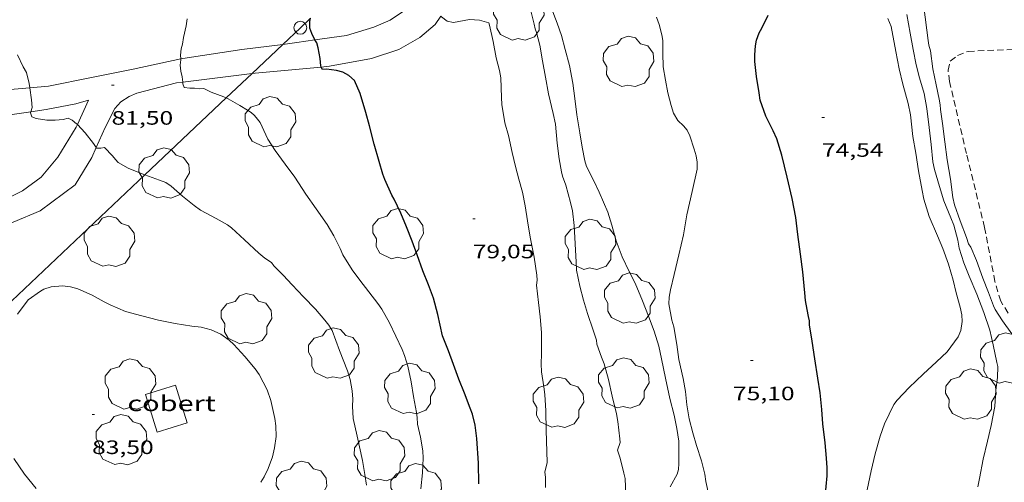
# Model space of a CAD drawing. Units: inches. Extents: x 455000 to 456004, y 4600499 to 4601001.
# Drawn here: x 455845 to 455921, y 4600872 to 4600908 of the extents above; entities that cross this region are included whole.
import ezdxf
from ezdxf.enums import TextEntityAlignment as Align

# ---------------------------------------------------------------- set-up
doc = ezdxf.new("R2010")
doc.units = ezdxf.units.IN
doc.header["$MEASUREMENT"] = 0
doc.linetypes.add('TRAZOS', pattern=[0.75, 0.5, -0.25])
for name, color, linetype, lineweight in [('ARBRE', 7, 'Continuous', 0), ('CAMI i PISTA FORESTAL', 7, 'Continuous', 0), ('COBERT', 7, 'Continuous', 0), ('CORBA DE NIVELL', 7, 'Continuous', 0), ('CORBA MESTRA', 7, 'Continuous', 0), ('COTA ALTIMETRICA', 7, 'Continuous', 0), ('LINIA ELECTRICA', 7, 'Continuous', 0), ('PAL', 7, 'Continuous', 0), ('PARCEL-LA DE CONREU', 7, 'Continuous', 0)]:
    doc.layers.add(name, color=color, linetype=linetype, lineweight=lineweight)
doc.styles.add('Style-Arial', font='ARIAL.TTF')
doc.linetypes.add('linelec', pattern='A,6.625,[5,dgnlstyle-mataro.shx,S=0.0088,R=0,X=0.1,Y=0],0.125,-1.25,[6,dgnlstyle-mataro.shx,S=0.014,R=0,X=0,Y=0],-1.25,0.125,[5,dgnlstyle-mataro.shx,S=0.0088,R=0,X=0.9,Y=1.1],6.625', length=16)

# ---------------------------------------------------------------- blocks, each defined once
blk = doc.blocks.new('ARBRE')
at = {"color": 0, "linetype": 'ByBlock', "lineweight": -2, "flags": 128}
blk.add_lwpolyline([(-0.507, -1.872), (-1.415, -1.448), (-1.697, -0.9400000000000001), (-1.675, -0.342), (-1.951, 0.138), (-1.943, 0.686), (-1.511, 1.208), (-0.871, 1.406), (-0.543, 1.846), (-0.027, 2.012), (0.541, 1.882), (0.933, 1.428), (1.495, 1.262), (1.921, 0.6940000000000001), (1.969, 0.068), (1.593, -0.562), (1.593, -1.098), (1.229, -1.618), (0.505, -1.886), (-0.049, -1.762), (-0.507, -1.872)], dxfattribs=at)
blk = doc.blocks.new('COTA')
at = {"color": 0, "linetype": 'ByBlock', "lineweight": -2}
blk.add_line((0, 0), (0.2, 0), dxfattribs=at)
blk = doc.blocks.new('PAL')
at = {"color": 0, "linetype": 'ByBlock', "lineweight": -2}
blk.add_circle((0, 0), 0.5000000000992941, dxfattribs=at)

msp = doc.modelspace()

# ---------------------------------------------------------------- linework, layer by layer
at = {"layer": 'CAMI i PISTA FORESTAL', "color": 7, "linetype": 'Continuous', "lineweight": 0}
for points in [[(455867.91300388, 4600906.558017239, 79.90626305331664), (455870.3490296898, 4600906.914783617, 79.67812353277121), (455872.4770378146, 4600907.550768456, 79.56612335912642), (455873.7180438055, 4600908.086759872, 79.34612301803841), (455874.840051213, 4600908.833752517, 79.12612267695042), (455875.8730588238, 4600909.625745906, 79.11812266454722), (455876.3231798499, 4600910.14300993, 79.01110181527443)], [(455877.6519810925, 4600908.404732633, 79.00586359990054), (455877.2140467977, 4600907.766732849, 79.15012271416002), (455876.0290373274, 4600906.76074028, 79.27012290020802), (455874.4010276711, 4600905.820751176, 79.4461231730784), (455872.272019135, 4600905.13076626, 79.53812331571523), (455869.0450095187, 4600904.522789802, 79.90612388626244), (455868.3957934201, 4600904.463723981, 79.95563079894153)], [(455857.5391050778, 4600905.094024089, 80.82210500655097), (455857.6979965171, 4600905.127876837, 80.80612528162241), (455862.2590087706, 4600905.810843289, 80.35012457464002), (455865.4170797541, 4600906.213201511, 80.11806682751168)], [(455865.4170797541, 4600906.213201511, 80.11806682751168), (455866.5050194584, 4600906.351811911, 80.03812409091522), (455867.91300388, 4600906.558017239, 79.90626305331664)], [(455845.85871737, 4600902.862916489, 82.07438581531271), (455847.2979641862, 4600902.991952435, 82.02212716690882), (455850.6129744169, 4600903.662928323, 81.59812650953921), (455853.8399842988, 4600904.305904835, 81.19412588317762), (455857.5391050778, 4600905.094024089, 80.82210500655097)], [(455868.3957934201, 4600904.463723981, 79.95563079894153), (455863.2749965895, 4600903.99783277, 80.34612456843841), (455863.0453013102, 4600903.968952289, 80.37322767705935)], [(455863.0453013102, 4600903.968952289, 80.37322767705935), (455857.6804780424, 4600903.294412202, 81.00625499991767)], [(455857.6804780424, 4600903.294412202, 81.00625499991767), (455857.2069813926, 4600903.234877627, 81.06212567852481), (455854.1319706311, 4600902.444899734, 81.49412634829761), (455853.5479676923, 4600902.176903749, 81.51812638550722), (455852.8989636131, 4600901.771908045, 81.59012649713601), (455852.4249590238, 4600901.263910855, 81.66212660876484), (455851.6829467044, 4600899.791914202, 81.88212694985282), (455850.9912458974, 4600898.225742885, 81.95444292639078)], [(455836.5178269195, 4600878.867845609, 82.63642685312433), (455835.0707957553, 4600883.292014666, 82.79012835761603), (455833.6958259238, 4600887.549031698, 82.74212828319682), (455831.9908587976, 4600892.230051893, 82.66612816536643), (455831.2958778498, 4600894.883061279, 82.65012814056001), (455831.158889694, 4600896.472064781, 82.5861280413344), (455831.3528990619, 4600897.667065163, 82.53812796691523), (455831.83990745, 4600898.673063028, 82.53412796071363), (455832.3129140637, 4600899.44806064, 82.53412796071363), (455833.1249214533, 4600900.256055731, 82.53812796691523), (455834.0279277245, 4600900.898049875, 82.54612797931843), (455835.0029339024, 4600901.513043431, 82.54612797931843), (455836.0999387976, 4600901.93403576, 82.50612791730241), (455838.1309446552, 4600902.291020903, 82.37012770644802), (455841.8999521449, 4600902.507992643, 82.21812747078722), (455845.85871737, 4600902.862916489, 82.07438581531271)], [(455845.9324017705, 4600900.997208184, 82.12472368528935), (455847.1309500725, 4600901.165950872, 82.05012721032001), (455849.420957113, 4600901.625934209, 81.80612683202241), (455850.3869607428, 4600901.906927316, 81.73412672039362), (455849.5335455342, 4600900.008681417, 81.89306697624144)], [(455834.1778702841, 4600893.297036952, 82.48212788009282), (455833.6198841996, 4600895.245044206, 82.59412805373763), (455833.6368909106, 4600896.126045443, 82.59412805373763), (455833.823896011, 4600896.760045008, 82.61012807854401), (455834.4149055468, 4600897.896042285, 82.60612807234243), (455835.1589130282, 4600898.730037932, 82.55412799172161), (455836.0969195054, 4600899.392031841, 82.46212784908482), (455837.0179248257, 4600899.905025649, 82.46612785528643), (455838.3249294622, 4600900.249016264, 82.41412777466562), (455841.0609360106, 4600900.552995977, 82.21412746458562), (455844.4959431723, 4600900.794970289, 82.21412746458562), (455845.9324017705, 4600900.997208184, 82.12472368528935)], [(455849.5335455342, 4600900.008681417, 81.89306697624144), (455849.4419433287, 4600899.804931227, 81.91012699326403), (455848.0259234544, 4600897.474938358, 82.12612732815042), (455846.7359098227, 4600895.94194577, 82.29812759481922), (455845.284899538, 4600894.882955137, 82.31412761962564), (455844.1968936629, 4600894.330962536, 82.33812765683524), (455841.7738851034, 4600893.697979938, 82.43812781187522), (455839.5778786638, 4600893.297995982, 82.55412799172161), (455837.2928724731, 4600892.949012778, 82.66612816536643), (455835.3838699308, 4600893.004027348, 82.72212825218884), (455834.4768680389, 4600892.940034131, 82.63812812195522), (455834.2418694274, 4600893.171036271, 82.62212809714882), (455834.1778702841, 4600893.297036952, 82.48212788009282)], [(455850.9912458974, 4600898.225742885, 81.95444292639078), (455850.6499273557, 4600897.452918414, 81.99012711729603), (455849.3559093626, 4600895.345924965, 82.16212738396483), (455846.6668899427, 4600893.335942253, 82.27812756381122), (455844.5748799919, 4600892.451956755, 82.61412808474562), (455843.2368750721, 4600892.076966326, 82.69812821497923), (455841.7968707075, 4600891.795976816, 82.89812852505922), (455840.6108693468, 4600891.858985912, 82.89812852505922), (455839.2838657948, 4600891.661995675, 82.89812852505922), (455838.3758631578, 4600891.500002313, 82.87412848784962), (455837.6408603035, 4600891.27400754, 82.87012848164802), (455836.9568566026, 4600890.926012191, 82.85012845064003), (455836.2238518773, 4600890.453017019, 82.80612838242241), (455835.6788477242, 4600890.017020479, 82.77412833280961), (455835.3058438301, 4600889.58002263, 82.76612832040642), (455835.1628375459, 4600888.781022477, 82.75812830800322), (455835.4668300048, 4600887.725018534, 82.75812830800322), (455836.7678059207, 4600884.285003329, 82.82212840722882), (455838.0599354821, 4600880.327035842, 82.86430572330562)]]:
    msp.add_polyline3d(points, dxfattribs=at)
at = {"layer": 'COBERT', "color": 1, "linetype": 'Continuous', "lineweight": 0, "extrusion": (-0.08112481121076702, 0.2615723878069883, 0.9617685017419567), "elevation": 1166563.881845087, "flags": 128}
msp.add_lwpolyline([(-1798285.301065221, -4096483.095711261), (-1798282.877273312, -4096483.095711262), (-1798282.877099617, -4096486.25056971), (-1798285.300891526, -4096486.250569709), (-1798285.301065221, -4096483.095711261)], dxfattribs=at)
at = {"layer": 'CORBA DE NIVELL', "color": 30, "linetype": 'Continuous', "lineweight": 0}
for points, elevation in [([(455915.3380965031, 4600906.527441661), (455915.0141156372, 4600909.115448132), (455914.9651201518, 4600909.720449441), (455914.8521290437, 4600910.915452152), (455914.7661373477, 4600912.027454528), (455914.674148207, 4600913.477457475), (455914.4851572087, 4600914.702460808), (455914.2161657373, 4600915.881464677), (455914.0922214105, 4600916.371957401)], 72.00011162880001), ([(455881.3550540448, 4600907.875701598), (455880.6418080936, 4600908.089480345), (455879.8766796626, 4600908.132019374), (455878.6227169997, 4600907.919362676), (455878.1338853495, 4600908.004432864), (455877.7088164082, 4600908.344702067), (455877.6519810925, 4600908.404732633)], 79.00012248160002), ([(455891.9497933892, 4600871.357564592), (455891.9018027688, 4600872.603566888), (455891.7978059082, 4600873.03856835), (455891.519814256, 4600874.195572254), (455891.3178185105, 4600874.79757472), (455891.5088232984, 4600875.38957419), (455891.5028256261, 4600875.697574712), (455891.3518354455, 4600877.022577912), (455891.2268398876, 4600877.633579808), (455890.8958496253, 4600878.984584414), (455890.6268590037, 4600880.275588457), (455890.2858676711, 4600881.487592923), (455890.0848712898, 4600882.005595251), (455889.7258783815, 4600883.013599538), (455889.6768806804, 4600883.326600395), (455889.5978828418, 4600883.627601461), (455889.4188862063, 4600884.107603563), (455888.9828952196, 4600885.384608852), (455888.6889026093, 4600886.418612686), (455888.3949103708, 4600887.501616595), (455888.1509192949, 4600888.727620346), (455888.1069239992, 4600889.356621655), (455888.0509347246, 4600890.781624289), (455887.9519452772, 4600892.192627228), (455887.822953727, 4600893.332629975), (455887.6719583565, 4600893.973632114), (455887.3269679586, 4600895.309636803), (455887.0669729123, 4600896.01563987), (455886.9849754256, 4600896.363641032), (455886.7929825941, 4600897.347644014), (455886.6519916323, 4600898.567646976), (455886.5090025415, 4600900.034650335), (455886.3290084993, 4600900.856652976), (455885.9680194652, 4600902.37565807), (455885.7370289177, 4600903.668661828), (455885.5070381973, 4600904.938665542), (455885.3170471595, 4600906.158668874), (455885.0580541635, 4600907.134672354), (455884.9450561659, 4600907.421673656), (455884.8550586972, 4600907.773674884), (455884.6170661433, 4600908.803678286)], 78.00012093120002), ([(455910.6248252105, 4600871.735423481), (455910.9308368689, 4600873.209423444), (455911.2378472466, 4600874.514423138), (455911.6388582936, 4600875.888422226), (455911.9638661194, 4600876.853421256), (455912.6938785414, 4600878.341418024), (455912.9588814335, 4600878.668416521), (455913.8748902741, 4600879.646411086), (455914.951899964, 4600880.703404553), (455915.9849086826, 4600881.641398169), (455916.811915921, 4600882.426393111), (455917.6759259938, 4600883.577388341), (455917.8649301109, 4600884.081387687), (455917.9769355806, 4600884.77938792), (455917.9559393267, 4600885.277388851), (455917.8309437688, 4600885.888390748), (455917.5219516513, 4600886.990394801), (455917.2799587726, 4600887.978398168), (455916.9059675406, 4600889.210402915), (455916.469976038, 4600890.419408098), (455916.0669827882, 4600891.391412663), (455915.4309932442, 4600892.899419826), (455915.0220027015, 4600894.229424992), (455914.8880076002, 4600894.902427051), (455914.5990188066, 4600896.438431626), (455914.3800288241, 4600897.803435405), (455914.1570383043, 4600899.098439105), (455913.9870507346, 4600900.771442988), (455913.7940569682, 4600901.632445787), (455913.3790676455, 4600903.124451249), (455913.0950762116, 4600904.311455244), (455912.8370861155, 4600905.669459308), (455912.4781002484, 4600907.605465034), (455912.2331045349, 4600908.220467845)], 74.0001147296), ([(455919.173840316, 4600871.979358993), (455919.3198454666, 4600872.628358891), (455919.6058571016, 4600874.103359008), (455919.9318681916, 4600875.498358697), (455920.2138778022, 4600876.707358433), (455920.4918895614, 4600878.200358638), (455920.5848991293, 4600879.442359857), (455920.711906891, 4600880.43936044), (455920.7259133242, 4600881.284361644), (455920.652915639, 4600881.604362694), (455920.3739255785, 4600882.971366929), (455920.110933631, 4600884.086370654), (455919.6599434253, 4600885.46937622), (455919.116953335, 4600886.886382537), (455918.5079629071, 4600888.272389306), (455918.1159702512, 4600889.320393906), (455917.7539782183, 4600890.444398395), (455917.6309826333, 4600891.051400269), (455917.3199909831, 4600892.215404433), (455917.098994988, 4600892.788406998), (455916.567004156, 4600894.105413077), (455916.2240119554, 4600895.203417382), (455915.8280215011, 4600896.542422463), (455915.71602566, 4600897.113424197), (455915.5660357844, 4600898.478427452), (455915.41504549, 4600899.788430628), (455915.2390562874, 4600901.247434227), (455915.0240647403, 4600902.405437653), (455914.6790734926, 4600903.629442168), (455914.4040807525, 4600904.642445825), (455914.1890893193, 4600905.815449276), (455913.9450984634, 4600907.070453073), (455913.6921090655, 4600908.519457239)], 73.00011317920001), ([(455857.6804780424, 4600903.294412202), (455857.6309856541, 4600903.709875146), (455857.5339888801, 4600904.154876572), (455857.493992316, 4600904.615877591), (455857.5469955318, 4600905.028877828), (455857.5391050778, 4600905.094024089)], 81.00012558240002), ([(455858.9739806419, 4600902.774863507), (455858.6009804581, 4600902.826866417), (455858.2269798555, 4600902.82386925), (455857.7859794981, 4600902.866872664), (455857.6969815529, 4600903.155873787), (455857.6804780424, 4600903.294412202)], 81.00012558240002), ([(455845.9324017705, 4600900.997208184), (455846.0359495964, 4600901.32695943), (455845.986954073, 4600901.926960731), (455845.85871737, 4600902.862916489)], 82.00012713280002), ([(455876.1127723414, 4600871.819685472), (455876.2267819039, 4600873.056686524), (455876.2797905676, 4600874.187687876), (455876.2517947505, 4600874.744688951), (455876.0698025794, 4600875.81369199), (455875.8478098303, 4600876.814695227), (455875.8238137006, 4600877.329696207), (455875.7598166744, 4600877.734697321), (455875.5358255839, 4600878.954700912), (455875.3418338874, 4600880.088704143), (455875.0978427735, 4600881.309707887), (455874.8458486046, 4600882.129711069), (455874.6518518321, 4600882.594713263), (455874.1618588723, 4600883.622718575), (455873.6768659583, 4600884.655723856), (455873.0818731394, 4600885.723730027), (455872.7798759945, 4600886.161732998), (455872.0778817729, 4600887.066739727), (455871.3778874177, 4600887.953746412), (455870.7898927203, 4600888.772752143), (455870.0789004347, 4600889.93475934), (455869.8499037217, 4600890.414761822), (455869.3599103902, 4600891.393767057), (455868.8559162328, 4600892.266772235), (455868.0069241202, 4600893.479780558), (455867.2159316196, 4600894.629788342), (455866.3449402392, 4600895.943796988), (455865.6029465929, 4600896.932804151), (455864.8289534737, 4600897.997811675), (455864.2739593661, 4600898.887817266), (455864.1169616645, 4600899.222818977), (455863.6669680611, 4600900.15782384), (455863.4689698559, 4600900.434825772), (455863.239971504, 4600900.69882792), (455862.9799728689, 4600900.931830253), (455862.6959739613, 4600901.133832722), (455862.0989756382, 4600901.476837783), (455861.1949782202, 4600902.001845457), (455861.0389629132, 4600902.070493604)], 81.00012558240002), ([(455849.5335455342, 4600900.008681417), (455849.468945442, 4600900.077931445), (455849.1339470699, 4600900.360934425), (455848.8089476587, 4600900.504937114), (455848.4249463577, 4600900.411939884), (455847.820944875, 4600900.339944354), (455847.180944042, 4600900.360949243), (455846.3399436031, 4600900.474955802), (455846.0019440959, 4600900.608958574), (455845.9059462536, 4600900.912959774), (455845.9324017705, 4600900.997208184)], 82.00012713280002), ([(455850.9912458974, 4600898.225742885), (455850.7719357849, 4600898.538919171), (455850.135941051, 4600899.362925275), (455849.5335455342, 4600900.008681417)], 82.00012713280002), ([(455854.7561355188, 4600896.125490384), (455854.4239240942, 4600896.251887917), (455853.4699255514, 4600896.638895755), (455852.6919276915, 4600897.079902342), (455852.4819289971, 4600897.294904268), (455852.2599309596, 4600897.598906424), (455851.6419347891, 4600898.229912092), (455851.336934028, 4600898.191914348), (455851.0149335288, 4600898.191916791), (455850.9912458974, 4600898.225742885)], 82.00012713280002), ([(455859.0529094794, 4600893.379848341), (455858.5669115486, 4600893.751852605), (455857.6739155056, 4600894.455860472), (455856.7999200234, 4600895.229868305), (455856.3629215462, 4600895.519872069), (455855.8879221376, 4600895.694875945), (455854.7561355188, 4600896.125490384)], 82.00012713280002)]:
    msp.add_lwpolyline(points, dxfattribs=dict(at, elevation=elevation))
at = {"layer": 'CORBA DE NIVELL', "color": 30, "linetype": 'Continuous', "lineweight": 0, "flags": 128}
for points, elevation in [([(455895.3968034604, 4600871.980539404), (455895.9288116982, 4600872.957536882), (455896.0218144904, 4600873.306536716), (455896.0458180255, 4600873.76753725), (455896.0558257651, 4600874.785538752), (455896.0458311443, 4600875.496539931), (455895.914838506, 4600876.49354247), (455895.7028458635, 4600877.506545649), (455895.3698552566, 4600878.8125502), (455895.0158665291, 4600880.370555302), (455894.7088774724, 4600881.875559964), (455894.497884619, 4600882.860563093), (455894.1558928296, 4600884.012567475), (455893.7149010992, 4600885.19257265), (455893.2439092844, 4600886.367578045), (455892.6829187261, 4600887.726584408), (455892.2119249461, 4600888.642589402), (455891.6839326634, 4600889.767595151), (455891.2119412795, 4600890.999600643), (455890.8789500351, 4600892.221605065), (455890.5599572192, 4600893.233609054), (455889.8949678426, 4600894.769616481), (455889.4459741727, 4600895.695621324), (455888.9239814061, 4600896.755626928), (455888.784984605, 4600897.205628681), (455888.5719921886, 4600898.248631913), (455888.3970004305, 4600899.370634981), (455888.1710107329, 4600900.774638873), (455888.0010199842, 4600902.028642107), (455887.8700288255, 4600903.220644948), (455887.6050386425, 4600904.568649049), (455887.2720476563, 4600905.824653523), (455886.9910554, 4600906.902657326), (455886.6520620371, 4600907.846661362), (455886.1890705684, 4600909.065666765)], 77.00011938080002), ([(455898.3868032247, 4600871.338515722), (455898.1488107771, 4600872.382519146), (455898.0718149219, 4600872.944520602), (455897.8108223173, 4600873.972524175), (455897.4268308725, 4600875.17852896), (455897.1398377572, 4600876.144532635), (455896.8468455658, 4600877.233536546), (455896.6788535302, 4600878.317539501), (455896.5698612598, 4600879.358541942), (455896.3878685045, 4600880.350544862), (455896.0538791707, 4600881.824549681), (455895.8908877271, 4600882.985552718), (455895.6778977462, 4600884.349556449), (455895.5109014633, 4600884.873558528), (455895.2899106127, 4600886.124562144), (455895.3119145771, 4600886.642562781), (455895.4149190238, 4600887.207562876), (455895.6909284808, 4600888.397562625), (455896.0619405814, 4600889.916562164), (455896.4069529909, 4600891.481561974), (455896.6639650969, 4600893.024562416), (455897.0799794373, 4600894.829562058), (455897.4639931819, 4600896.562561831), (455897.471997284, 4600897.101562605), (455897.3880009248, 4600897.598564014), (455897.251004582, 4600898.108565845), (455896.9130118959, 4600899.141570009), (455896.7000148814, 4600899.578572304), (455896.4200169967, 4600899.914574949), (455895.9750194935, 4600900.334578976), (455895.6570231357, 4600900.879582235), (455895.4580274709, 4600901.491584694), (455895.2070344568, 4600902.463588106), (455895.0280416757, 4600903.451590995), (455894.8580492881, 4600904.489593894), (455894.8140572095, 4600905.542595861), (455894.8290610948, 4600906.051596536), (455894.8120646877, 4600906.528597404), (455894.7460677873, 4600906.950598559), (455894.5470734957, 4600907.743601298), (455894.3220775477, 4600908.323603905)], 76.00011783040001), ([(455857.5391050778, 4600905.094024089), (455857.5039981587, 4600905.383878705), (455857.5570020043, 4600905.879879071), (455857.6690047729, 4600906.221878752), (455857.7330087721, 4600906.735879065), (455857.9480159873, 4600907.642878839), (455858.0250201888, 4600908.180879088)], 81.00012558240002), ([(455885.7547879806, 4600871.910612454), (455885.7477940852, 4600872.716613756), (455885.6997970155, 4600873.112614734), (455885.8658029332, 4600873.858614632), (455885.8458093136, 4600874.703616094), (455885.7868215443, 4600876.327619059), (455885.7608331129, 4600877.857621629), (455885.7038425393, 4600879.111624006), (455885.6118469871, 4600879.716625641), (455885.4228554654, 4600880.872628869), (455885.4008600597, 4600881.48262998), (455885.4348661445, 4600882.277630955), (455885.424878565, 4600883.916633572), (455885.3328876791, 4600885.136636161), (455885.1998957357, 4600886.22563886), (455885.0559057481, 4600887.574642043), (455885.1009087238, 4600887.957642294), (455885.063911656, 4600888.351643186), (455884.8649219245, 4600889.745646858), (455884.5499330982, 4600891.28265163), (455884.3449425152, 4600892.565655175), (455884.1739509302, 4600893.709658246), (455883.9669586673, 4600894.771661463), (455883.6909659938, 4600895.793665143), (455883.424972911, 4600896.759668658), (455883.1669807055, 4600897.83967229), (455882.8779903185, 4600899.165676539), (455882.5859973168, 4600900.147680276), (455882.3570077512, 4600901.56968422), (455882.3450117768, 4600902.102685137), (455882.2840232911, 4600903.632687971), (455882.1880274141, 4600904.195689573), (455881.9340343802, 4600905.165693004), (455881.7060437388, 4600906.445696718), (455881.4240529226, 4600907.713700824), (455881.3550540448, 4600907.875701598)], 79.00012248160002), ([(455921.814934118, 4600883.802357285), (455921.0959407805, 4600884.827364329), (455920.5369464997, 4600885.695369917), (455920.4029484393, 4600885.978371372), (455920.0099557439, 4600887.021375971), (455919.5829635191, 4600888.133380935), (455919.0769730841, 4600889.497386889), (455918.6379802262, 4600890.528391818), (455918.4659818261, 4600890.774393504), (455918.2989853837, 4600891.277395551), (455917.8149943227, 4600892.554401204), (455917.3860031268, 4600893.802406393), (455917.2510071286, 4600894.357408278), (455917.0730176117, 4600895.775411827), (455916.8210286327, 4600897.27941607), (455916.625038921, 4600898.675419722), (455916.4600493484, 4600900.083423157), (455916.2970573054, 4600901.165426072), (455916.2810600501, 4600901.530426758), (455916.2080633285, 4600901.977428005), (455915.9540712886, 4600903.078431639), (455915.7160803282, 4600904.318435368), (455915.5160905497, 4600905.706439038), (455915.4030938116, 4600906.159440597), (455915.3380965031, 4600906.527441661)], 72.00011162880001), ([(455845.85871737, 4600902.862916489), (455845.8159632771, 4600903.174963964), (455845.6029695936, 4600904.050966937), (455845.351972467, 4600904.480969509), (455844.8949788149, 4600905.410974418)], 82.00012713280002), ([(455861.0389629132, 4600902.070493604), (455860.8699788012, 4600902.144848144), (455859.8909801212, 4600902.518856152), (455859.3229813726, 4600902.799860898), (455858.9739806419, 4600902.774863507)], 81.00012558240002), ([(455871.8897679414, 4600872.102717953), (455871.779773932, 4600872.914720046), (455871.5837819971, 4600874.017723244), (455871.181795684, 4600875.903729218), (455870.8768055985, 4600877.272733655), (455870.8138126482, 4600878.214735593), (455870.8328167068, 4600878.745736272), (455870.7908215356, 4600879.39073759), (455870.6268280342, 4600880.280740215), (455870.424832873, 4600880.9597428), (455869.8118438578, 4600882.532749889), (455869.2478545923, 4600884.062756541), (455868.9788574076, 4600884.488759244), (455868.6748599182, 4600884.88176216), (455867.9478650811, 4600885.710768961), (455867.0268709828, 4600886.676777447), (455866.1378765926, 4600887.597785619), (455865.438881283, 4600888.358792102), (455864.7218856193, 4600889.076798656), (455864.5408871976, 4600889.32180041), (455864.0268890033, 4600889.66480484), (455863.5578913415, 4600890.068809026), (455862.4578974285, 4600891.095818964), (455861.4649028391, 4600892.011827919), (455861.155904128, 4600892.244830624), (455860.2769064679, 4600892.732838051), (455859.0529094794, 4600893.379848341)], 82.00012713280002), ([(455863.7247569292, 4600872.319780243), (455863.9837605554, 4600872.744778935), (455864.2987659377, 4600873.389777546), (455864.6187732855, 4600874.292776518), (455864.7837787918, 4600874.984776339), (455864.9097856642, 4600875.864776746), (455864.8847918245, 4600876.681778203), (455864.8087961226, 4600877.263779682), (455864.5098062588, 4600878.660784117), (455864.2008120319, 4600879.484787739), (455863.5988200063, 4600880.658794126), (455863.2878229537, 4600881.110797187), (455862.4978289068, 4600882.056804648), (455861.6478346302, 4600882.984812536), (455861.2618366873, 4600883.334816008), (455860.6188390518, 4600883.777821572), (455859.8718404885, 4600884.119827771), (455859.109840893, 4600884.328833876), (455858.3758404075, 4600884.414839579), (455857.0968400029, 4600884.622849607), (455855.8178399319, 4600884.874859701), (455854.530840395, 4600885.198869969), (455853.2438409718, 4600885.53788026), (455852.0578429875, 4600886.045890046), (455851.6128441566, 4600886.290893803), (455850.6808466192, 4600886.805901673), (455849.5778487181, 4600887.30791082), (455848.9878488504, 4600887.445915511), (455848.3818484421, 4600887.515920217), (455847.4968466602, 4600887.461926849), (455846.9448443174, 4600887.265930733), (455846.6898427156, 4600887.10693242), (455845.7338363015, 4600886.456938667)], 83.00012868320002), ([(455845.7338363015, 4600886.456938667), (455844.9078265229, 4600885.336943198)], 83.00012868320002), ([(455844.6167413795, 4600874.174928101), (455845.4477334491, 4600872.959919911), (455846.3477263615, 4600871.841911349)], 83.00012868320002)]:
    msp.add_lwpolyline(points, dxfattribs=dict(at, elevation=elevation))
at = {"layer": 'CORBA MESTRA', "color": 30, "linetype": 'Continuous', "lineweight": 30, "elevation": 80.00012403200002}
for points in [[(455867.91300388, 4600906.558017239), (455867.8760235946, 4600906.616801919), (455867.6600265602, 4600907.051804232), (455867.5250294467, 4600907.459805889), (455867.5130334799, 4600907.993806807), (455867.5532441303, 4600908.236997107)], [(455868.3957934201, 4600904.463723981), (455868.3540086826, 4600904.553795094), (455868.3110128346, 4600905.109796282), (455868.1630189711, 4600905.948798706), (455868.0490217763, 4600906.34180018), (455867.91300388, 4600906.558017239)], [(455870.0600076476, 4600904.068781397), (455869.5670077861, 4600904.187785322), (455868.804007362, 4600904.287791268), (455868.4890066839, 4600904.262793618), (455868.3957934201, 4600904.463723981)]]:
    msp.add_lwpolyline(points, dxfattribs=at)
at = {"layer": 'CORBA MESTRA', "color": 30, "linetype": 'Continuous', "lineweight": 30, "flags": 128}
for points, elevation in [([(455906.0689209049, 4600885.278479046), (455905.8549290258, 4600886.392482397), (455905.8009334414, 4600886.985483726), (455905.6549455904, 4600888.616487362), (455905.4739555757, 4600889.969490833), (455905.2519669087, 4600891.508494903), (455905.0959765458, 4600892.810498106), (455904.8269874115, 4600894.297502453), (455904.4289992001, 4600895.932508007), (455904.0280114924, 4600897.634513689), (455903.6450206106, 4600898.914518578), (455903.3570248152, 4600899.527521715), (455902.7910324585, 4600900.65052775), (455902.35804134, 4600901.909532988), (455902.2600453764, 4600902.461534587), (455902.0660547497, 4600903.736538037), (455901.9340632176, 4600904.879540809), (455901.9250672705, 4600905.415541708), (455901.9790724911, 4600906.092542348), (455902.0760760861, 4600906.546542317), (455902.2830806182, 4600907.101541607), (455902.4750837536, 4600907.475540729), (455902.9690920312, 4600908.465538516)], 75.00011628000001), ([(455880.5857822278, 4600872.208652137), (455880.5527943394, 4600873.811654871), (455880.4218085147, 4600875.706658804), (455880.3158161655, 4600876.736661205), (455880.1018222831, 4600877.586664146), (455879.9138256641, 4600878.070666323), (455879.4738336165, 4600879.208671427), (455879.0458413448, 4600880.314676389), (455878.6278491492, 4600881.428681287), (455878.2368565858, 4600882.488685898), (455877.7848647018, 4600883.650691128), (455877.4128766748, 4600885.304696516), (455877.0788857553, 4600886.569701011), (455876.6898930205, 4600887.606705569), (455876.2569005286, 4600888.684710527), (455875.8059093289, 4600889.936715889), (455875.4339166356, 4600890.975720324), (455874.9919244484, 4600892.095725412), (455874.5479317422, 4600893.147730412), (455874.0329391762, 4600894.232736003), (455873.8539412052, 4600894.536737832), (455873.3059495214, 4600895.744743863), (455873.1699524822, 4600896.162745544), (455872.8869595475, 4600897.151749223), (455872.4839690065, 4600898.480754342), (455872.1399792398, 4600899.899759152), (455871.8379866476, 4600900.937763053), (455871.413997197, 4600902.414768559), (455870.9790042467, 4600903.432773438), (455870.5320064445, 4600903.813777421), (455870.0600076476, 4600904.068781397)], 80.00012403200002), ([(455906.0687726823, 4600865.743448759), (455906.2217763416, 4600866.194448298), (455906.5987847489, 4600867.225447036), (455906.965795045, 4600868.507446239), (455907.200806252, 4600869.936446671), (455907.3748158621, 4600871.16744726), (455907.5318286856, 4600872.825448639), (455907.5328332852, 4600873.431449571), (455907.4928390504, 4600874.199451066), (455907.3818478088, 4600875.376453732), (455907.2058587504, 4600876.85445736), (455907.1138670147, 4600877.962459775), (455906.9878765997, 4600879.25146273), (455906.8218849087, 4600880.380465738), (455906.5738958372, 4600881.871469933), (455906.3779059055, 4600883.238473539), (455906.1619151688, 4600884.503477139), (455906.1549175633, 4600884.820477684), (455906.0929199938, 4600885.15347867), (455906.0689209049, 4600885.278479046)], 75.00011628000001)]:
    msp.add_lwpolyline(points, dxfattribs=dict(at, elevation=elevation))
at = {"layer": 'LINIA ELECTRICA', "color": 1, "linetype": 'linelec', "lineweight": 0, "elevation": 79.9971240273444}
msp.add_lwpolyline([(455866.781028626, 4600907.503811604), (455867.5532441303, 4600908.236997107)], dxfattribs=at)
at = {"layer": 'LINIA ELECTRICA', "color": 1, "linetype": 'linelec', "lineweight": 0}
for points in [[(455865.4170797541, 4600906.213201511, 80.1134515485982), (455866.7810286271, 4600907.503811602, 79.99712402734882)], [(455863.0453013102, 4600903.968952289, 80.31573413615614), (455865.4170797541, 4600906.213201511, 80.1134515485982)], [(455861.0389629132, 4600902.070493604, 80.48684932758447), (455863.0453013102, 4600903.968952289, 80.31573413615614)], [(455854.7561355188, 4600896.125490384, 81.02269473328668), (455861.0389629132, 4600902.070493604, 80.48684932758447)], [(455838.0599354821, 4600880.327035842, 82.44666861013003), (455854.7561355188, 4600896.125490384, 81.02269473328668)]]:
    msp.add_polyline3d(points, dxfattribs=at)
at = {"layer": 'PARCEL-LA DE CONREU', "color": 7, "linetype": 'TRAZOS', "lineweight": 0}
msp.add_polyline3d([(455921.5349459529, 4600885.419361916, 71.46611080088643), (455920.9529519932, 4600886.33436775, 71.46211079468482), (455920.5089629896, 4600887.874373507, 71.46211079468482), (455919.7109934153, 4600892.047386032, 71.34211060863682), (455918.3060345694, 4600897.758405547, 71.49811085049922), (455916.9970748633, 4600903.336424126, 71.60211101174082), (455916.884081312, 4600904.209426337, 71.60211101174082), (455917.0560869734, 4600904.920426134, 71.60211101174082), (455917.6250911031, 4600905.348422481, 71.60211101174082), (455918.4350948475, 4600905.676416843, 71.60211101174082), (455925.7851086177, 4600905.98936156, 71.54211091871682)], dxfattribs=at)

# ---------------------------------------------------------------- block references
at = {"layer": 'ARBRE', "color": 3, "linetype": 'Continuous', "lineweight": 0, "xscale": 1.000001550400009, "yscale": 1.000001550399986, "zscale": 1.0000015504, "rotation": 359.9995652666707}
for p in [(455883.6730617662, 4600908.419684853, 78.62412189864962), (455892.1620477031, 4600904.831614881, 77.440120062976), (455864.4559692996, 4600900.159817858, 81.52012638860802), (455856.2449265835, 4600896.207874032, 81.93612703357444), (455874.3399189305, 4600891.501729439, 80.42012468316801), (455852.0028798308, 4600890.912898009, 83.36012924134401), (455889.2059356807, 4600890.671615356, 78.91212234516483), (455892.2519088693, 4600886.515585802, 77.77612058391043), (455862.6068507913, 4600884.918808258, 83.16812894366723), (455869.3528410672, 4600882.258752949, 81.80812683512323), (455921.3539188048, 4600881.8783578, 72.53211245361281), (455853.6277985002, 4600879.861868546, 83.95213015918081), (455891.7948583031, 4600879.944579082, 78.20812125368322), (455875.248829426, 4600879.519703966, 80.70812512968321), (455918.642893387, 4600879.082374034, 74.660115752864), (455886.7418391863, 4600878.457615116, 79.02412251880962), (455852.9267647947, 4600875.562867199, 83.76012986150401), (455872.9027862957, 4600874.314713697, 82.04812720721921), (455866.8667589475, 4600871.943755819, 83.16812894366723), (455875.7267712952, 4600871.76068831, 81.63212656225282)]:
    msp.add_blockref('ARBRE', p, dxfattribs=at)
at = {"layer": 'COTA ALTIMETRICA', "color": 7, "linetype": 'Continuous', "lineweight": 0, "xscale": 1.000001550400009, "yscale": 1.000001550399986, "zscale": 1.0000015504, "rotation": 359.9995652666707}
for p in [(455852.1749721875, 4600903.049915521, 81.50012635760001), (455907.1230385298, 4600900.56549475, 74.54011556681603), (455880.1129370465, 4600892.709687509, 79.04812255601921), (455901.6008872547, 4600881.756507487, 75.10011643504002), (455850.6667764356, 4600877.558887443, 83.50012945840001)]:
    msp.add_blockref('COTA', p, dxfattribs=at)
at = {"layer": 'PAL', "color": 7, "linetype": 'Continuous', "lineweight": 20, "xscale": 1.000001550400009, "yscale": 1.000001550399986, "zscale": 1.0000015504, "rotation": 359.9995652666707}
msp.add_blockref('PAL', (455866.7810286271, 4600907.503811602, 79.99712402734882), dxfattribs=at)

# ---------------------------------------------------------------- texts
at = {"layer": 'COBERT', "color": 7, "linetype": 'Continuous', "lineweight": 20, "style": 'Style-Arial', "width": 1.366665}
msp.add_text('cobert', height=1.20000186048, rotation=359.99956526667, dxfattribs=at).set_placement((455856.8186487379, 4600878.428842113, 86.2081336568832), align=Align.MIDDLE_CENTER)
at = {"layer": 'COTA ALTIMETRICA', "color": 7, "linetype": 'Continuous', "lineweight": 0, "style": 'Style-Arial', "width": 1.333331428571429}
for s, p in [('81,50', (455852.1749570124, 4600901.04991242, 81.50012635760001)), ('74,54', (455907.1230233547, 4600898.565491648, 74.54011556681603)), ('79,05', (455880.1129218715, 4600890.709684408, 79.04812255601921)), ('75,10', (455900.241869707, 4600879.721514643, 75.10011643504002)), ('83,50', (455850.6667612604, 4600875.558884342, 83.50012945840001))]:
    msp.add_text(s, height=1.05000162792, rotation=359.99956526667, dxfattribs=at).set_placement(p, align=Align.TOP_LEFT)

doc.saveas('drawing.dxf')
